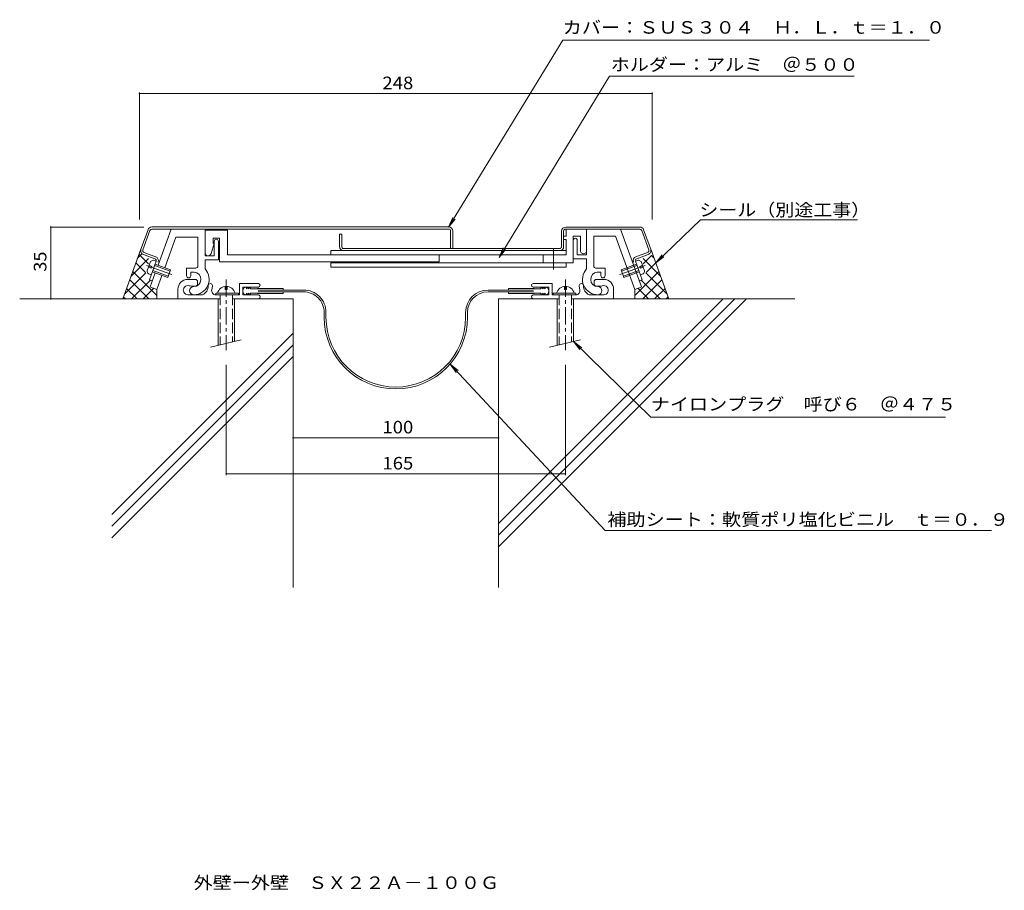
# Model space of a CAD drawing. Units: millimetres. Extents: x -211 to 268, y -270 to 154.
import ezdxf

# ---------------------------------------------------------------- set-up
doc = ezdxf.new("R2010")
doc.units = ezdxf.units.MM
doc.header["$LTSCALE"] = 2
for name, pattern in [('JWW_CENTER1', [13.546667, 4.233333, -0.846667, 0.846667, -0.846667, 4.233333, -0.846667, 0.846667, -0.846667]), ('JWW_CENTER2', [13.546667, 11.006667, -0.846667, 0.846667, -0.846667]), ('JWW_DASHED3', [13.546667, 2.54, -0.846667, 2.54, -0.846667, 2.54, -0.846667, 2.54, -0.846667])]:
    doc.linetypes.add(name, pattern=pattern)
for name, color, linetype in [('D-0', 7, 'Continuous'), ('D-1', 7, 'Continuous'), ('D-2', 7, 'Continuous'), ('D-3', 7, 'Continuous'), ('D-4', 7, 'Continuous'), ('D-5', 7, 'Continuous'), ('F-5ﾚｲﾔ', 7, 'Continuous')]:
    doc.layers.add(name, color=color, linetype=linetype)
doc.styles.add('ＭＳ ゴシック', font='txt')

msp = doc.modelspace()

# ---------------------------------------------------------------- linework, layer by layer
at = {"layer": 'D-0', "color": 3, "linetype": 'Continuous', "lineweight": 9}
for p, q in [((-146.81, 52.71), (-2.43, 52.71)), ((-148.69, 51.39), (-152.14, 41.9)), ((-147.75, 51.05), (-151.2, 41.56)), ((-146.81, 51.71), (-2.43, 51.71)), ((-55.43, 49.2), (-55.43, 43.2)), ((-55.43, 49.2), (-54.43, 49.2)), ((-54.43, 43.2), (-54.43, 49.2)), ((-1.43, 50.71), (-1.43, 42.2)), ((-0.43, 50.71), (-0.43, 42.2)), ((52.57, 50.7), (52.57, 43.2)), ((53.57, 50.7), (53.57, 43.21)), ((90.6, 52.7), (54.57, 52.7)), ((90.6, 51.7), (54.57, 51.7)), ((91.54, 51.04), (94.99, 41.55)), ((92.48, 51.38), (95.93, 41.89)), ((-150.95, 39.33), (-145.31, 37.28)), ((-150.61, 40.27), (-144.97, 38.22)), ((51.57, 42.2), (-53.43, 42.2)), ((94.39, 40.27), (88.76, 38.22)), ((94.74, 39.33), (89.1, 37.28)), ((-144.71, 36), (-147.96, 27.07)), ((88.5, 36), (91.75, 27.07)), ((-147.96, 27.07), (-146.54, 26.56)), ((91.75, 27.07), (90.33, 26.55))]:
    msp.add_line(p, q, dxfattribs=at)
for centre, radius, start, end in [((-146.81, 50.71), 2, 90, 160.0002), ((-2.43, 50.71), 2, 0, 90), ((-146.81, 50.71), 1, 90, 159.9998), ((-2.43, 50.71), 1, 0, 90), ((54.57, 50.7), 2, 90, 180), ((54.57, 50.7), 1, 90, 180), ((90.6, 50.7), 2, 19.9998, 90), ((90.6, 50.7), 1, 20.0002, 90), ((-53.43, 43.2), 2, 180, 270), ((-53.43, 43.2), 1, 180, 270), ((51.57, 43.21), 2, 270, 0), ((51.57, 43.2), 1, 270, 359.6835), ((-150.26, 41.21), 2, 160, 250.0002), ((-150.26, 41.21), 1, 159.9995, 250.0003), ((94.05, 41.21), 1, 289.9997, 20.0007), ((94.05, 41.21), 2, 289.9998, 20.0001), ((-145.65, 36.34), 1, 340.0006, 70.0004), ((-145.65, 36.34), 2, 340, 70.0002), ((89.44, 36.34), 2, 110.0003, 199.9999), ((89.44, 36.34), 1, 110.0002, 199.9994)]:
    msp.add_arc(centre, radius, start, end, dxfattribs=at)
at = {"layer": 'D-1', "color": 2, "linetype": 'Continuous', "lineweight": 9}
for p, q in [((-137.39, 51.71), (-143.81, 34.08)), ((-120.93, 51.71), (-120.93, 38.7)), ((-120.93, 51.21), (-109.93, 51.21)), ((-109.93, 51.21), (-109.93, 39.21)), ((54.72, 48.2), (53.57, 48.2)), ((54.72, 51.7), (54.72, 48.2)), ((58.22, 48.2), (58.22, 35.2)), ((61.72, 48.2), (58.22, 48.2)), ((61.72, 41.2), (61.72, 48.2)), ((64.72, 51.7), (64.72, 39.2)), ((68.22, 48.2), (68.22, 33.69)), ((78.73, 48.2), (68.22, 48.2)), ((78.73, 48.2), (88.13, 22.35)), ((81.18, 51.7), (91.42, 23.55)), ((-135.12, 47.7), (-140.52, 32.88)), ((-135.12, 47.7), (-124.43, 47.7)), ((-124.43, 47.7), (-124.43, 33.7)), ((-116.43, 44.71), (-118, 39.75)), ((-113.93, 47.21), (-116.93, 47.21)), ((-116.93, 47.21), (-116.93, 44.71)), ((-116.93, 44.71), (-116.43, 44.71)), ((-116.43, 38.7), (-116.43, 45.71)), ((-114.43, 45.71), (-114.43, 36.7)), ((-113.93, 35.71), (-113.93, 47.21)), ((54.72, 46.7), (53.57, 46.7)), ((54.72, 46.7), (54.72, 39.21)), ((60.22, 39.2), (60.22, 46.2)), ((-120.93, 38.7), (-116.43, 38.7)), ((-109.93, 39.21), (54.72, 39.21)), ((-59.78, 41.2), (-59.78, 39.21)), ((-59.78, 41.2), (54.72, 41.2)), ((-6.93, 39.21), (-6.93, 35.71)), ((43.67, 39.21), (43.67, 35.2)), ((48.67, 41.96), (48.67, 32.03)), ((64.72, 39.2), (60.22, 39.2)), ((-149.17, 31.35), (-147.53, 35.85)), ((-148.18, 34.07), (-146.77, 33.56)), ((-146.77, 33.56), (-147.11, 32.62)), ((-144.71, 36), (-146.12, 36.51)), ((-137.95, 31.2), (-145.47, 33.93)), ((-137.71, 31.86), (-145.23, 34.59)), ((-114.43, 36.7), (-120.93, 36.7)), ((-120.93, 36.7), (-120.93, 32.3)), ((-113.93, 35.71), (-6.93, 35.71)), ((-59.78, 35.2), (-59.78, 33.21)), ((-59.78, 35.2), (58.22, 35.2)), ((54.72, 35.2), (54.72, 33.21)), ((58.22, 37.2), (64.72, 37.2)), ((64.72, 37.2), (64.72, 32.3)), ((89.01, 34.59), (81.49, 31.85)), ((89.25, 33.93), (81.73, 31.19)), ((88.5, 36), (89.91, 36.51)), ((90.56, 33.55), (91.97, 34.07)), ((90.9, 32.61), (90.56, 33.55)), ((91.32, 35.85), (92.96, 31.35)), ((-147.11, 32.62), (-148.52, 33.13)), ((-147.11, 29.42), (-148.51, 29.94)), ((-145.18, 30.32), (-147.64, 23.55)), ((-146.59, 30.83), (-139.08, 28.1)), ((-146.35, 31.49), (-138.84, 28.75)), ((-141.89, 29.12), (-144.35, 22.35)), ((-137.71, 31.86), (-139.08, 28.1)), ((-129.93, 28.96), (-129.93, 32.69)), ((-125.43, 32.69), (-129.93, 32.69)), ((-127.93, 28.96), (-127.93, 30.7)), ((-127.93, 30.7), (-126.17, 30.7)), ((-59.78, 33.21), (54.72, 33.21)), ((69.22, 32.69), (73.72, 32.69)), ((71.72, 30.69), (69.96, 30.69)), ((71.72, 28.95), (71.72, 30.69)), ((73.72, 28.95), (73.72, 32.69)), ((81.49, 31.85), (82.86, 28.09)), ((82.62, 28.75), (90.14, 31.49)), ((82.86, 28.09), (90.38, 30.83)), ((92.31, 33.13), (90.9, 32.61)), ((90.9, 29.42), (92.3, 29.93)), ((-129.36, 27.21), (-125.61, 27.21)), ((-124.61, 26.2), (-124.61, 24.95)), ((-104.11, 19.71), (-104.11, 25.21)), ((-94.99, 25.21), (-104.11, 25.21)), ((38.77, 25.2), (47.9, 25.2)), ((47.9, 19.7), (47.9, 25.2)), ((68.4, 26.2), (68.4, 24.95)), ((73.15, 27.2), (69.4, 27.2)), ((-147.45, 23.48), (-144.35, 22.35)), ((-134.11, 17.7), (-134.11, 22.45)), ((-129.28, 19.71), (-122.18, 19.71)), ((-125.61, 23.95), (-127.61, 23.95)), ((-115.72, 19.71), (-115.72, 20.5)), ((-104.61, 20.5), (-115.72, 20.5)), ((-115.72, 19.71), (-104.11, 19.71)), ((-111.11, 23.81), (-111.11, 22.31)), ((-111.11, 22.31), (-110.11, 22.31)), ((-110.11, 22.31), (-110.11, 23.81)), ((-104.61, 19.71), (-104.61, 20.5)), ((-102.61, 19.71), (-102.61, 23.46)), ((-94.99, 23.46), (-102.61, 23.46)), ((-95.11, 19.71), (-102.61, 19.71)), ((38.77, 23.45), (46.4, 23.45)), ((38.9, 19.7), (46.4, 19.7)), ((46.4, 19.7), (46.4, 23.45)), ((59.5, 19.7), (47.9, 19.7)), ((48.4, 19.7), (48.4, 20.5)), ((48.4, 20.5), (59.5, 20.5)), ((53.9, 22.3), (53.9, 23.8)), ((53.9, 22.3), (54.9, 22.3)), ((54.9, 23.8), (54.9, 22.3)), ((59.5, 19.7), (59.5, 20.5)), ((73.06, 19.7), (65.97, 19.7)), ((69.4, 23.95), (71.4, 23.95)), ((77.9, 17.7), (77.9, 22.45)), ((91.24, 23.48), (88.13, 22.35)), ((-114.61, 17.7), (-114.61, -4.99)), ((-106.61, 17.7), (-106.61, -3.08)), ((50.4, 17.7), (50.4, -5)), ((58.4, 17.7), (58.4, -3.09)), ((-103.31, -2.25), (-118.31, -5.83)), ((61.7, -2.25), (46.7, -5.83))]:
    msp.add_line(p, q, dxfattribs=at)
at = {"layer": 'D-1', "color": 2, "linetype": 'JWW_CENTER2', "lineweight": 9}
for p, q in [((-149.44, 34), (-137.16, 29.53)), ((93.23, 33.99), (80.94, 29.52))]:
    msp.add_line(p, q, dxfattribs=at)
at = {"layer": 'D-1', "color": 2, "linetype": 'JWW_CENTER1', "lineweight": 9}
for p, q in [((-110.61, 27.21), (-110.61, -7.17)), ((54.4, 27.2), (54.4, -7.17))]:
    msp.add_line(p, q, dxfattribs=at)
at = {"layer": 'D-1', "color": 2, "linetype": 'JWW_DASHED3', "lineweight": 9}
for p, q in [((-113.61, 19.71), (-113.61, -4.75)), ((-107.61, 19.71), (-107.61, -3.32)), ((51.4, 19.7), (51.4, -4.76)), ((57.4, 19.7), (57.4, -3.32))]:
    msp.add_line(p, q, dxfattribs=at)
at = {"layer": 'D-1', "color": 2, "linetype": 'Continuous', "lineweight": 9}
for centre, radius, start, end in [((-115.43, 45.71), 1, 0, 180), ((59.22, 46.2), 1, 360, 180.0002), ((-119.43, 40.21), 1.5, 180, 342.412), ((63.22, 41.2), 1.5, 179.9999, 0.0003), ((-145.6, 33.56), 3, 99.9262, 130.0736), ((-125.43, 33.7), 1, 270, 360), ((69.22, 33.69), 1, 180, 270), ((89.39, 33.55), 3, 49.9265, 80.0738), ((-146.22, 31.87), 3, 189.9265, 220.0738), ((-128.93, 28.96), 1, 180, 0), ((-126.43, 27.21), 7.5, 270, 42.8334), ((-126.43, 27.21), 3.5, 270, 85.6678), ((70.22, 27.2), 7.5, 137.1666, 270), ((70.22, 27.2), 3.5, 94.3322, 270), ((72.72, 28.95), 1, 180, 0), ((90, 31.86), 3, 319.9262, 350.0736), ((-129.36, 22.45), 4.75, 90, 180), ((-129.28, 21.96), 2.25, 72.3704, 272.3705), ((-127.61, 27.21), 3.25, 252.3705, 270), ((-125.61, 26.2), 1, 360, 90.0008), ((-125.61, 24.95), 1, 270, 360), ((-124.36, 24.2), 5, 295.8419, 360), ((-118.36, 24.2), 1, 0, 180), ((-124.36, 24.2), 7, 343.8724, 360), ((-94.99, 24.33), 0.875, 0, 90), ((-94.99, 24.33), 0.875, 270, 0), ((38.77, 24.33), 0.875, 90, 270), ((62.15, 24.2), 1, 0, 180), ((68.15, 24.2), 7, 180, 196.1276), ((68.15, 24.2), 5, 180, 244.1581), ((69.4, 26.2), 1, 89.9992, 180), ((69.4, 24.95), 1, 180, 270), ((71.4, 27.2), 3.25, 270, 287.6295), ((73.06, 21.96), 2.25, 267.6295, 107.6295), ((73.15, 22.45), 4.75, 360, 90), ((-126.43, 21.71), 2, 90, 270), ((-115.72, 21.71), 2, 163.8724, 270), ((-110.61, 19.35), 4.45, 14.9767, 165.0233), ((-95.11, 18.7), 1, 270, 90.0007), ((38.9, 18.7), 1, 89.9993, 270), ((54.4, 19.35), 4.45, 14.9767, 165.0233), ((59.5, 21.7), 2, 270, 16.1276), ((70.22, 21.7), 2, 270, 90)]:
    msp.add_arc(centre, radius, start, end, dxfattribs=at)
at = {"layer": 'D-2', "color": 4, "linetype": 'Continuous', "lineweight": 9}
for p, q in [((-100.74, 22.58), (-99.74, 23.46)), ((-100.74, 23.46), (-100.74, 22.58)), ((-100.74, 20.58), (-99.74, 19.71)), ((-100.74, 19.71), (-100.74, 20.58)), ((-99.74, 22.58), (-98.74, 23.46)), ((-99.74, 23.46), (-99.74, 22.58)), ((-99.74, 20.58), (-98.74, 19.71)), ((-99.74, 19.71), (-99.74, 20.58)), ((-98.74, 23.46), (-98.74, 22.58)), ((-98.74, 22.58), (-95.36, 22.58)), ((-98.74, 20.58), (-95.36, 20.58)), ((-98.74, 19.71), (-98.74, 20.58)), ((-95.11, 22.83), (-82.98, 22.83)), ((-95.11, 22.03), (-72.52, 22.03)), ((-95.11, 21.13), (-82.98, 21.13)), ((-95.11, 20.33), (-82.98, 20.33)), ((-82.98, 22.03), (-82.98, 22.83)), ((-82.98, 21.13), (-72.99, 21.14)), ((-82.98, 21.13), (-82.98, 20.33)), ((38.9, 22.02), (16.76, 22.02)), ((38.9, 21.12), (16.76, 21.12)), ((38.9, 22.82), (26.77, 22.82)), ((26.77, 22.82), (26.77, 22.02)), ((26.77, 21.12), (26.77, 20.33)), ((38.9, 20.33), (26.77, 20.33)), ((42.52, 22.57), (39.15, 22.57)), ((42.52, 20.58), (39.15, 20.58)), ((43.52, 22.57), (42.52, 23.45)), ((42.52, 23.45), (42.52, 22.57)), ((43.52, 20.58), (42.52, 19.7)), ((42.52, 19.7), (42.52, 20.58)), ((44.52, 22.57), (43.52, 23.45)), ((43.52, 23.45), (43.52, 22.57)), ((44.52, 20.58), (43.52, 19.7)), ((43.52, 19.7), (43.52, 20.58)), ((44.52, 23.45), (44.52, 22.57)), ((44.52, 19.7), (44.52, 20.58)), ((-62.98, 8.76), (-62.98, 11.14)), ((-62.08, 8.76), (-62.08, 11.14)), ((5.86, 8.76), (5.86, 11.12)), ((6.76, 8.76), (6.76, 11.12))]:
    msp.add_line(p, q, dxfattribs=at)
for centre, radius, start, end in [((-100.74, 21.58), 1.87, 90, 270), ((-95.11, 22.58), 0.25, 90, 180), ((-95.11, 20.58), 0.25, 180, 270), ((-72.98, 11.14), 10.9, 0, 90.0569), ((-72.98, 11.14), 10, 0, 90.0569), ((16.76, 11.12), 10.9, 90, 180), ((16.76, 11.12), 10, 90, 180), ((38.9, 22.57), 0.25, 0, 90), ((38.9, 20.58), 0.25, 270, 0), ((44.52, 21.57), 1.87, 270, 90), ((-28.11, 8.76), 34.87, 180, 0), ((-28.11, 8.76), 33.97, 180, 0)]:
    msp.add_arc(centre, radius, start, end, dxfattribs=at)
at = {"layer": 'D-3', "color": 6, "linetype": 'Continuous', "lineweight": 5}
for p, q in [((-152.14, 41.9), (-160.95, 17.7)), ((-153.66, 37.74), (-151.77, 39.63)), ((-148.46, 34.76), (-153.07, 39.37)), ((92.24, 34.76), (96.33, 38.85)), ((95.93, 41.89), (104.74, 17.7)), ((97.45, 37.73), (96.32, 38.85)), ((-156.89, 28.85), (-148.4, 37.34)), ((-149.97, 30.62), (-154.57, 35.22)), ((100.68, 28.84), (92.18, 37.34)), ((93.75, 30.62), (98.36, 35.22)), ((-160.13, 19.95), (-149.74, 30.34)), ((-144.35, 19.34), (-156.08, 31.07)), ((88.13, 19.34), (99.87, 31.08)), ((103.92, 19.94), (93.52, 30.34)), ((-148.37, 17.7), (-157.59, 26.93)), ((-156.72, 17.7), (-147.52, 26.91)), ((100.5, 17.7), (91.29, 26.91)), ((92.15, 17.7), (101.38, 26.93)), ((-154.03, 17.7), (-159.1, 22.78)), ((-151.06, 17.7), (-145.86, 22.91)), ((-144.35, 22.35), (-144.35, 17.7)), ((88.13, 22.35), (88.13, 17.7)), ((94.84, 17.7), (89.64, 22.91)), ((97.81, 17.7), (102.89, 22.78)), ((-211.13, 17.7), (-113.61, 17.7)), ((-159.69, 17.7), (-160.61, 18.63)), ((-78.11, 17.7), (-107.61, 17.7)), ((-78.11, 17.7), (-78.11, -122.69)), ((21.89, 17.7), (21.89, -122.69)), ((131.23, 17.7), (21.89, -91.64)), ((136.89, 17.7), (21.89, -97.3)), ((142.54, 17.7), (21.89, -102.95)), ((51.4, 17.7), (21.89, 17.7)), ((165.99, 17.7), (57.4, 17.7)), ((103.47, 17.7), (104.4, 18.64)), ((-78.11, 1.04), (-166.37, -87.22)), ((-78.11, -4.62), (-166.37, -92.88)), ((-78.11, -10.27), (-166.37, -98.53))]:
    msp.add_line(p, q, dxfattribs=at)
at = {"layer": 'D-4', "color": 7, "linetype": 'Continuous', "lineweight": 9}
for p, q in [((-2.43, 52.7), (53.09, 143.64)), ((231.6, 143.64), (53.09, 143.64)), ((75.95, 126.09), (22.13, 37.94)), ((75.95, 126.09), (194.94, 126.09)), ((-2.43, 52.7), (-0.4, 57.28)), ((-2.43, 52.7), (0.71, 56.6)), ((120.13, 56.17), (98.36, 35.22)), ((120.13, 56.17), (196.52, 56.17)), ((22.13, 37.94), (24.15, 42.51)), ((22.13, 37.94), (25.27, 41.83)), ((98.36, 35.22), (101.48, 39.13)), ((98.36, 35.22), (102.38, 38.19)), ((95.97, -39.83), (58.4, -3.04)), ((58.4, -3.04), (62.4, -6.04)), ((58.4, -3.04), (61.48, -6.97)), ((73.84, -94.97), (-1.67, -13.98)), ((-1.67, -13.98), (2.18, -17.16)), ((-1.67, -13.98), (1.23, -18.05)), ((239.46, -39.83), (95.97, -39.83)), ((73.84, -94.97), (261.77, -94.97))]:
    msp.add_line(p, q, dxfattribs=at)
at = {"layer": 'D-5', "color": 7, "linetype": 'Continuous', "lineweight": 9}
for p, q in [((-152.83, 56.43), (-152.83, 118.25)), ((-152.83, 117.65), (96.61, 117.65)), ((96.61, 56.43), (96.61, 118.25)), ((-196.02, 52.7), (-196.02, 17.7)), ((-196.02, 52.7), (-150.75, 52.7)), ((-110.61, -14.44), (-110.61, -68.04)), ((54.4, -14.44), (54.4, -68.04)), ((-78.11, -49.89), (21.89, -49.89)), ((-78.11, -49.89), (-78.11, -50.49)), ((21.89, -49.89), (21.89, -50.49)), ((-110.61, -67.44), (54.4, -67.44))]:
    msp.add_line(p, q, dxfattribs=at)
at = {"layer": 'D-5', "color": 7, "linetype": 'Continuous', "lineweight": 9, "const_width": 0.4}
for points in [[(-152.63, 117.65, 0.414214), (-152.83, 117.85, 0.414214), (-153.03, 117.65, 0.414214), (-152.83, 117.45, 0.414214)], [(96.81, 117.65, 0.414214), (96.61, 117.85, 0.414214), (96.41, 117.65, 0.414214), (96.61, 117.45, 0.414214)], [(-195.82, 52.7, 0.414214), (-196.02, 52.9, 0.414214), (-196.22, 52.7, 0.414214), (-196.02, 52.5, 0.414214)], [(-195.82, 17.7, 0.414214), (-196.02, 17.9, 0.414214), (-196.22, 17.7, 0.414214), (-196.02, 17.5, 0.414214)], [(-77.91, -49.89, 0.414214), (-78.11, -49.69, 0.414214), (-78.31, -49.89, 0.414214), (-78.11, -50.09, 0.414214)], [(22.09, -49.89, 0.414214), (21.89, -49.69, 0.414214), (21.69, -49.89, 0.414214), (21.89, -50.09, 0.414214)], [(-110.41, -67.44, 0.414214), (-110.61, -67.24, 0.414214), (-110.81, -67.44, 0.414214), (-110.61, -67.64, 0.414214)], [(54.6, -67.44, 0.414214), (54.4, -67.24, 0.414214), (54.2, -67.44, 0.414214), (54.4, -67.64, 0.414214)]]:
    msp.add_lwpolyline(points, format="xyb", close=True, dxfattribs=at)

# ---------------------------------------------------------------- texts
at = {"layer": 'D-4', "color": 2, "linetype": 'Continuous', "lineweight": 9, "style": 'ＭＳ ゴシック'}
for s, width, p in [('カバー：ＳＵＳ３０４\u3000Ｈ．Ｌ．ｔ＝１．０', 1.11875, (53.11, 146.8)), ('ナイロンプラグ\u3000呼び６\u3000＠４７５', 1.117188, (95.97, -36.58)), ('補助シート：軟質ポリ塩化ビニル\u3000ｔ＝０．９', 1.119048, (74.8, -92.72))]:
    msp.add_text(s, height=6.096, dxfattribs=dict(at, width=width)).set_placement(p)
for s, width, p in [('ホルダー：アルミ\u3000＠５００', 1.115385, (76.47, 128.73)), ('シール（別途工事）', 1.111111, (119.59, 57.97))]:
    msp.add_text(s, height=6.096, rotation=360, dxfattribs=dict(at, width=width)).set_placement(p)
at = {"layer": 'D-5', "color": 2, "linetype": 'Continuous', "lineweight": 9, "style": 'ＭＳ ゴシック', "width": 1.083333}
for s, p in [('248', (-34.61, 119.78)), ('165', (-34.61, -65.31))]:
    msp.add_text(s, height=6.096, dxfattribs=at).set_placement(p)
at = {"layer": 'D-5', "color": 2, "linetype": 'Continuous', "lineweight": 9, "style": 'ＭＳ ゴシック'}
for s, rotation, width, p in [('35', 90, 1.0625, (-198.15, 30.95)), ('100', 359.9998, 1.083333, (-34.61, -47.76))]:
    msp.add_text(s, height=6.096, rotation=rotation, dxfattribs=dict(at, width=width)).set_placement(p)
at = {"layer": 'F-5ﾚｲﾔ', "color": 2, "linetype": 'Continuous', "lineweight": 9, "style": 'ＭＳ ゴシック', "width": 1.117188}
msp.add_text('外壁ー外壁\u3000ＳＸ２２Ａ－１００Ｇ', height=6.096, dxfattribs=at).set_placement((-126.5, -269.49))

doc.saveas('drawing.dxf')
